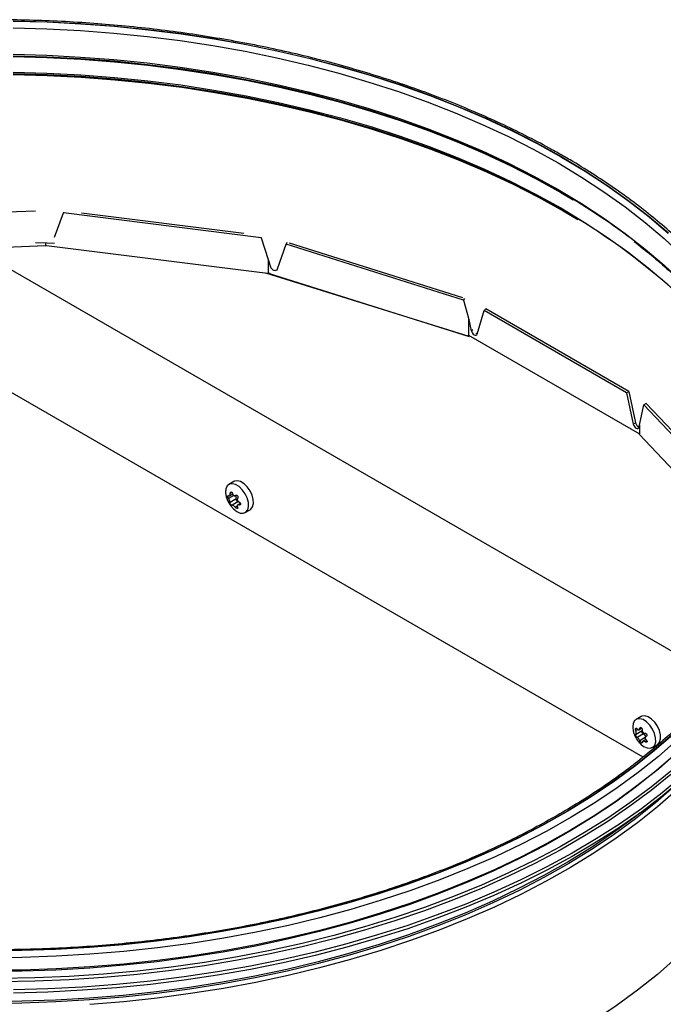
# Model space of a CAD drawing. Extents: x 5 to 299, y -3 to 205.
# Drawn here: x 253 to 261, y 98 to 110 of the extents above; entities that cross this region are included whole.
import ezdxf

# ---------------------------------------------------------------- set-up
doc = ezdxf.new("R2010")
doc.units = 0
doc.layers.get('0').update_dxf_attribs({"linetype": 'CONTINUOUS'})

msp = doc.modelspace()

# ---------------------------------------------------------------- linework, layer by layer
at = {"color": 7, "linetype": 'CONTINUOUS'}
for p, q in [((259.831, 108.14), (259.885, 108.11)), ((259.885, 108.11), (259.922, 108.088)), ((253.447, 107.866), (250.971, 107.764)), ((253.681, 107.544), (253.791, 107.843)), ((253.79, 107.852), (253.791, 107.843)), ((256.224, 107.538), (253.791, 107.843)), ((256.011, 107.588), (254.014, 107.839)), ((253.569, 107.474), (253.569, 107.441)), ((256.224, 107.538), (256.227, 107.545)), ((256.224, 107.538), (256.311, 107.269)), ((256.539, 107.478), (256.531, 107.457)), ((258.703, 106.799), (256.572, 107.471)), ((250.771, 107.326), (253.569, 107.441)), ((252.693, 107.405), (261.88, 102.101)), ((253.569, 107.441), (253.584, 107.441)), ((253.584, 107.441), (256.334, 107.096)), ((256.424, 107.153), (256.531, 107.457)), ((258.713, 106.77), (256.531, 107.457)), ((260.922, 101.147), (250.369, 107.239)), ((256.311, 107.269), (256.311, 107.103)), ((256.311, 107.269), (256.336, 107.181)), ((258.783, 106.324), (256.282, 107.102)), ((256.311, 107.103), (258.783, 106.324)), ((256.334, 107.096), (256.311, 107.103)), ((258.713, 106.77), (258.73, 106.788)), ((258.713, 106.77), (258.774, 106.548)), ((258.88, 106.352), (258.966, 106.64)), ((258.985, 106.661), (258.966, 106.64)), ((260.718, 105.628), (258.966, 106.64)), ((260.746, 105.644), (258.985, 106.661)), ((258.774, 106.548), (258.774, 106.339)), ((258.774, 106.548), (258.808, 106.393)), ((258.783, 106.324), (258.774, 106.339)), ((258.774, 106.339), (260.877, 105.125)), ((260.718, 105.628), (260.746, 105.644)), ((260.718, 105.628), (260.8, 105.243)), ((260.746, 105.644), (260.829, 105.259)), ((260.877, 105.232), (260.929, 105.481)), ((260.959, 105.498), (260.929, 105.481)), ((262.119, 104.223), (260.929, 105.481)), ((262.154, 104.234), (260.959, 105.498)), ((260.8, 105.243), (260.829, 105.259)), ((260.869, 105.203), (260.877, 105.232)), ((260.877, 105.232), (260.877, 105.125)), ((260.877, 105.125), (260.873, 105.12)), ((260.873, 105.12), (262.213, 103.703)), ((255.887, 104.537), (255.827, 104.502)), ((255.834, 104.361), (255.872, 104.383)), ((255.916, 104.323), (255.84, 104.279)), ((255.905, 104.365), (255.91, 104.368)), ((255.945, 104.29), (255.867, 104.245)), ((255.968, 104.267), (255.934, 104.247)), ((256.027, 104.156), (256.087, 104.19)), ((260.896, 101.645), (260.835, 101.61)), ((260.794, 101.516), (260.8, 101.467)), ((260.834, 101.428), (260.911, 101.473)), ((260.925, 101.432), (260.848, 101.388)), ((260.869, 101.484), (260.903, 101.504)), ((260.954, 101.363), (260.916, 101.341)), ((260.963, 101.403), (260.956, 101.4)), ((261.035, 101.264), (261.096, 101.299))]:
    msp.add_line(p, q, dxfattribs=at)
at = {"color": 1, "linetype": 'CONTINUOUS'}
for p, q in [((259.908, 108.095), (260.061, 108.005)), ((259.938, 107.868), (260.119, 107.761)), ((256.336, 107.181), (256.338, 107.185)), ((258.808, 106.393), (258.825, 106.41)), ((255.887, 104.365), (255.822, 104.327)), ((255.865, 104.402), (255.842, 104.389)), ((255.911, 104.369), (255.908, 104.367)), ((255.928, 104.235), (255.904, 104.222)), ((255.969, 104.259), (255.951, 104.249)), ((260.855, 101.485), (260.832, 101.472)), ((260.896, 101.509), (260.879, 101.498)), ((260.947, 101.386), (260.881, 101.347)), ((260.967, 101.347), (260.945, 101.334)), ((260.962, 101.403), (260.959, 101.401))]:
    msp.add_line(p, q, dxfattribs=at)
at = {"color": 7, "linetype": 'CONTINUOUS', "flags": 128}
for points in [[(253.172, 110.207), (253.59, 110.195), (254.006, 110.174), (254.421, 110.142), (254.832, 110.1), (255.241, 110.049), (255.645, 109.987), (256.044, 109.915), (256.438, 109.834), (256.826, 109.744), (257.206, 109.644), (257.579, 109.535), (257.944, 109.417), (258.299, 109.29), (258.645, 109.154), (258.981, 109.011), (259.306, 108.859), (259.62, 108.699), (259.922, 108.532)], [(253.172, 110.204), (253.589, 110.193), (254.006, 110.171), (254.42, 110.139), (254.831, 110.097), (255.24, 110.046), (255.644, 109.984), (256.043, 109.913), (256.436, 109.832), (256.824, 109.741), (257.204, 109.641), (257.577, 109.532), (257.941, 109.414), (258.297, 109.287), (258.643, 109.152), (258.978, 109.008), (259.303, 108.857), (259.617, 108.697), (259.918, 108.53)], [(253.171, 109.776), (253.587, 109.765), (254.002, 109.743), (254.415, 109.712), (254.825, 109.67), (255.232, 109.618), (255.635, 109.557), (256.033, 109.486), (256.425, 109.405), (256.811, 109.315), (257.191, 109.215), (257.562, 109.106), (257.925, 108.989), (258.28, 108.862), (258.625, 108.727), (258.959, 108.584), (259.283, 108.433), (259.596, 108.274), (259.842, 108.139)], [(253.172, 109.557), (253.59, 109.545), (254.007, 109.524), (254.422, 109.492), (254.834, 109.45), (255.243, 109.398), (255.647, 109.337), (256.047, 109.265), (256.441, 109.184), (256.829, 109.093), (257.209, 108.993), (257.583, 108.884), (257.947, 108.766), (258.303, 108.639), (258.65, 108.503), (258.986, 108.36), (259.311, 108.208), (259.625, 108.048), (259.927, 107.881)], [(259.918, 108.53), (260.208, 108.356), (260.484, 108.175), (260.747, 107.988), (260.995, 107.794), (261.23, 107.594)], [(259.922, 108.532), (260.211, 108.358), (260.488, 108.177), (260.75, 107.989), (260.999, 107.795), (261.234, 107.596)], [(253.447, 107.478), (253.591, 107.473), (253.681, 107.469)], [(255.806, 104.484), (255.79, 104.448), (255.786, 104.402), (255.794, 104.35), (255.814, 104.295), (255.844, 104.244), (255.882, 104.2), (255.923, 104.168), (255.965, 104.149), (256.003, 104.147), (256.035, 104.161), (256.057, 104.19), (256.068, 104.231), (256.065, 104.281), (256.051, 104.335), (256.026, 104.388), (255.991, 104.437), (255.952, 104.475), (255.909, 104.501), (255.869, 104.511), (255.833, 104.505), (255.806, 104.484)], [(256.087, 104.19), (256.095, 104.196), (256.117, 104.225), (256.128, 104.266), (256.126, 104.316), (256.111, 104.37), (256.086, 104.423), (256.052, 104.471), (256.012, 104.51), (255.97, 104.536), (255.929, 104.546), (255.893, 104.54), (255.887, 104.537)], [(255.916, 104.323), (255.915, 104.317), (255.916, 104.31), (255.918, 104.303), (255.923, 104.296), (255.928, 104.291), (255.933, 104.288), (255.939, 104.287), (255.94, 104.287)], [(261.096, 101.299), (261.101, 101.302), (261.124, 101.33), (261.136, 101.37), (261.135, 101.419), (261.122, 101.473), (261.097, 101.527), (261.064, 101.576), (261.024, 101.615), (260.982, 101.642), (260.941, 101.654), (260.905, 101.65), (260.896, 101.645)], [(260.895, 101.305), (260.928, 101.279), (260.97, 101.259), (261.009, 101.255), (261.041, 101.268), (261.064, 101.295), (261.076, 101.335), (261.075, 101.384), (261.062, 101.438), (261.037, 101.492), (261.004, 101.541), (260.964, 101.581), (260.922, 101.608), (260.881, 101.619), (260.845, 101.615), (260.817, 101.595), (260.8, 101.561), (260.794, 101.516), (260.794, 101.516)], [(261.286, 101.427), (261.055, 101.226), (260.81, 101.03), (260.551, 100.841), (260.278, 100.658), (259.992, 100.483), (259.693, 100.314), (259.383, 100.152), (259.061, 99.999), (258.727, 99.853), (258.384, 99.716), (258.031, 99.587), (257.669, 99.467), (257.298, 99.355), (256.919, 99.253), (256.534, 99.16), (256.142, 99.077), (255.744, 99.003), (255.341, 98.939), (254.934, 98.885), (254.523, 98.84), (254.109, 98.806), (253.694, 98.782), (253.277, 98.768), (252.859, 98.764)], [(261.29, 101.425), (261.059, 101.224), (260.814, 101.029), (260.555, 100.839), (260.282, 100.657), (259.995, 100.481), (259.697, 100.312), (259.386, 100.15), (259.064, 99.997), (258.73, 99.851), (258.387, 99.713), (258.033, 99.584), (257.671, 99.464), (257.3, 99.353), (256.921, 99.25), (256.536, 99.157), (256.143, 99.074), (255.745, 99), (255.342, 98.936), (254.935, 98.882), (254.524, 98.837), (254.11, 98.803), (253.694, 98.779), (253.277, 98.765), (252.859, 98.761)], [(260.906, 101.47), (260.905, 101.469), (260.903, 101.464), (260.903, 101.458), (260.905, 101.45), (260.909, 101.443), (260.914, 101.437), (260.919, 101.433), (260.925, 101.432)], [(261.341, 101.203), (261.109, 101), (260.862, 100.804), (260.601, 100.613), (260.326, 100.429), (260.038, 100.252), (259.738, 100.082), (259.425, 99.92), (259.101, 99.765), (258.766, 99.619), (258.42, 99.48), (258.064, 99.35), (257.7, 99.229), (257.327, 99.117), (256.946, 99.015), (256.558, 98.921), (256.163, 98.837), (255.762, 98.763), (255.357, 98.698), (254.947, 98.644), (254.534, 98.599), (254.117, 98.565), (253.699, 98.54), (253.279, 98.526), (252.858, 98.523)], [(261.32, 101.182), (261.088, 100.98), (260.842, 100.784), (260.582, 100.594), (260.308, 100.41), (260.02, 100.234), (259.721, 100.064), (259.409, 99.902), (259.085, 99.748), (258.751, 99.602), (258.406, 99.464), (258.052, 99.334), (257.688, 99.214), (257.316, 99.102), (256.936, 98.999), (256.548, 98.906), (256.155, 98.822), (255.755, 98.748), (255.351, 98.684), (254.942, 98.629), (254.53, 98.585), (254.114, 98.55), (253.697, 98.526), (253.278, 98.512), (252.859, 98.508)], [(261.264, 100.975), (261.019, 100.776), (260.76, 100.583), (260.487, 100.396), (260.201, 100.217), (259.902, 100.044), (259.59, 99.879), (259.267, 99.721), (258.933, 99.571), (258.588, 99.43), (258.233, 99.297), (257.869, 99.173), (257.496, 99.057), (257.115, 98.951), (256.727, 98.854), (256.332, 98.766), (255.931, 98.688), (255.525, 98.62), (255.114, 98.562), (254.7, 98.514), (254.282, 98.476), (253.861, 98.448), (253.44, 98.43), (253.017, 98.422)], [(261.264, 100.934), (261.019, 100.735), (260.76, 100.542), (260.487, 100.356), (260.201, 100.176), (259.902, 100.003), (259.59, 99.838), (259.267, 99.68), (258.933, 99.531), (258.588, 99.389), (258.233, 99.256), (257.869, 99.132), (257.496, 99.016), (257.115, 98.91), (256.727, 98.813), (256.332, 98.726), (255.931, 98.648), (255.525, 98.58), (255.114, 98.521), (254.7, 98.473), (254.282, 98.435), (253.861, 98.407), (253.44, 98.389), (253.017, 98.381)], [(261.399, 100.906), (261.157, 100.705), (260.9, 100.51), (260.629, 100.321), (260.345, 100.139), (260.048, 99.964), (259.739, 99.796), (259.418, 99.636), (259.085, 99.484), (258.742, 99.339), (258.389, 99.204), (258.026, 99.076), (257.655, 98.958), (257.275, 98.848), (256.888, 98.748), (256.494, 98.657), (256.093, 98.576), (255.687, 98.505), (255.277, 98.443), (254.862, 98.391), (254.444, 98.349), (254.023, 98.317), (253.6, 98.296), (253.176, 98.284)], [(261.399, 100.865), (261.157, 100.664), (260.9, 100.469), (260.629, 100.28), (260.345, 100.098), (260.048, 99.923), (259.739, 99.755), (259.418, 99.595), (259.085, 99.443), (258.742, 99.299), (258.389, 99.163), (258.026, 99.035), (257.655, 98.917), (257.275, 98.808), (256.888, 98.707), (256.494, 98.617), (256.093, 98.535), (255.687, 98.464), (255.277, 98.402), (254.862, 98.35), (254.444, 98.308), (254.023, 98.277), (253.6, 98.255), (253.176, 98.243)], [(260.887, 100.46), (260.818, 100.406), (260.558, 100.217), (260.285, 100.034), (259.999, 99.858), (259.7, 99.689), (259.389, 99.528), (259.067, 99.374), (258.733, 99.228), (258.39, 99.09), (258.036, 98.961), (257.673, 98.841), (257.302, 98.729), (256.923, 98.627), (256.537, 98.534), (256.145, 98.451), (255.747, 98.377), (255.343, 98.313), (254.936, 98.258), (254.525, 98.214), (254.111, 98.18), (253.694, 98.156), (253.277, 98.142), (252.859, 98.138)], [(261.628, 98.965), (261.547, 98.883), (261.33, 98.675), (261.098, 98.473), (260.852, 98.277), (260.591, 98.086), (260.317, 97.903), (260.029, 97.726), (259.729, 97.556), (259.417, 97.394), (259.093, 97.24), (258.758, 97.093), (258.413, 96.955), (258.058, 96.825), (257.694, 96.705), (257.321, 96.593), (256.941, 96.49), (256.553, 96.396), (256.159, 96.313), (255.759, 96.238), (255.354, 96.174), (255.121, 96.142)]]:
    msp.add_lwpolyline(points, dxfattribs=at)
at = {"color": 1, "linetype": 'CONTINUOUS', "flags": 128}
for points in [[(253.171, 110.12), (253.585, 110.109), (253.999, 110.087), (254.411, 110.056), (254.82, 110.014), (255.226, 109.963), (255.627, 109.902), (256.024, 109.831), (256.415, 109.75), (256.8, 109.66), (257.178, 109.561), (257.548, 109.453), (257.911, 109.335), (258.264, 109.209), (258.608, 109.075), (258.942, 108.932), (259.264, 108.781), (259.576, 108.623), (259.876, 108.457)], [(253.171, 109.794), (253.585, 109.782), (253.999, 109.761), (254.411, 109.729), (254.82, 109.688), (255.226, 109.636), (255.627, 109.575), (256.024, 109.504), (256.415, 109.424), (256.8, 109.334), (257.178, 109.234), (257.548, 109.126), (257.911, 109.009), (258.264, 108.883), (258.608, 108.748), (258.942, 108.605), (259.264, 108.455), (259.576, 108.296), (259.876, 108.13)], [(253.172, 109.766), (253.588, 109.755), (254.004, 109.733), (254.418, 109.702), (254.829, 109.66), (255.236, 109.608), (255.639, 109.547), (256.038, 109.476), (256.431, 109.395), (256.818, 109.304), (257.198, 109.204), (257.57, 109.096), (257.934, 108.978), (258.288, 108.851), (258.634, 108.716), (258.969, 108.573), (259.294, 108.421), (259.607, 108.262), (259.908, 108.095)], [(253.172, 109.575), (253.588, 109.563), (254.004, 109.542), (254.418, 109.51), (254.829, 109.468), (255.236, 109.417), (255.639, 109.355), (256.038, 109.284), (256.431, 109.203), (256.818, 109.113), (257.198, 109.013), (257.57, 108.904), (257.934, 108.786), (258.288, 108.66), (258.634, 108.524), (258.969, 108.381), (259.294, 108.23), (259.607, 108.07), (259.908, 107.904)], [(253.173, 109.547), (253.591, 109.535), (254.009, 109.514), (254.424, 109.482), (254.837, 109.44), (255.246, 109.388), (255.651, 109.326), (256.051, 109.255), (256.446, 109.173), (256.835, 109.083), (257.216, 108.982), (257.59, 108.873), (257.955, 108.755), (258.312, 108.628), (258.658, 108.492), (258.995, 108.348), (259.321, 108.196), (259.635, 108.036), (259.938, 107.868)], [(259.876, 108.457), (260.163, 108.284), (260.438, 108.104), (260.699, 107.917), (260.946, 107.725), (261.179, 107.526), (261.398, 107.322), (261.601, 107.113), (261.789, 106.899), (261.961, 106.681), (262.117, 106.459), (262.256, 106.233), (262.379, 106.004), (262.485, 105.772), (262.556, 105.59)], [(259.876, 108.13), (260.163, 107.957), (260.438, 107.777), (260.699, 107.591), (260.946, 107.398), (261.179, 107.2), (261.398, 106.996), (261.601, 106.787), (261.789, 106.573), (261.961, 106.354), (262.117, 106.132), (262.256, 105.906), (262.361, 105.713)], [(259.908, 107.904), (260.197, 107.73), (260.472, 107.549), (260.735, 107.362), (260.983, 107.168), (261.217, 106.969), (261.436, 106.764), (261.641, 106.554), (261.829, 106.339), (262.002, 106.12), (262.159, 105.897), (262.299, 105.67), (262.403, 105.478)], [(261.341, 101.358), (261.109, 101.155), (260.862, 100.959), (260.601, 100.768), (260.326, 100.584), (260.038, 100.407), (259.738, 100.237), (259.425, 100.075), (259.101, 99.92), (258.766, 99.774), (258.42, 99.635), (258.064, 99.506), (257.7, 99.385), (257.327, 99.273), (256.946, 99.17), (256.558, 99.076), (256.163, 98.992), (255.762, 98.918), (255.357, 98.853), (254.947, 98.799), (254.534, 98.754), (254.117, 98.72), (253.699, 98.696), (253.279, 98.681), (252.858, 98.678)], [(261.305, 100.784), (261.073, 100.583), (260.828, 100.387), (260.568, 100.197), (260.294, 100.014), (260.008, 99.838), (259.708, 99.669), (259.397, 99.507), (259.074, 99.353), (258.74, 99.207), (258.396, 99.069), (258.042, 98.94), (257.679, 98.82), (257.308, 98.708), (256.928, 98.606), (256.542, 98.513), (256.149, 98.429), (255.75, 98.355), (255.346, 98.291), (254.938, 98.236), (254.527, 98.192), (254.112, 98.158), (253.695, 98.134), (253.277, 98.12), (252.859, 98.116)], [(261.33, 100.737), (261.098, 100.535), (260.852, 100.339), (260.591, 100.149), (260.317, 99.965), (260.029, 99.788), (259.729, 99.619), (259.417, 99.456), (259.093, 99.302), (258.758, 99.155), (258.413, 99.017), (258.058, 98.888), (257.694, 98.767), (257.321, 98.655), (256.941, 98.552), (256.553, 98.459), (256.159, 98.375), (255.759, 98.301), (255.354, 98.236), (254.945, 98.182), (254.532, 98.137), (254.116, 98.103)]]:
    msp.add_lwpolyline(points, dxfattribs=at)
at = {"color": 7, "linetype": 'CONTINUOUS'}
for centre, radius, start, end in [((255.797, 100.952), 8.246, 52.4003, 59.8858), ((256.083, 101.111), 7.785, 47.9774, 60.4103), ((255.876, 104.335), 0.0424, 343.6454, 46.8013), ((260.912, 101.388), 0.0453, 13.8382, 74.0729)]:
    msp.add_arc(centre, radius, start, end, dxfattribs=at)
for centre, major_axis, ratio, start_param, end_param in [((256.38, 107.178), (0.0393, -0.0333), 0.703899, 3.953893, 6.545859), ((258.844, 106.383), (-0.0272, 0.0433), 0.576337, 1.017714, 3.60968), ((258.864, 106.404), (-0.0272, 0.0433), 0.576337, 2.322815, 2.813507), ((260.835, 105.234), (-0.025, 0.0433), 0.577382, 1.060277, 3.652243), ((260.863, 105.251), (-0.025, 0.0433), 0.577382, 1.060277, 2.549742)]:
    msp.add_ellipse(centre, major_axis=major_axis, ratio=ratio, start_param=start_param, end_param=end_param, dxfattribs=at)
for points, knots in [([(259.952, 108.535), (259.902, 108.564), (259.758, 108.646), (259.511, 108.777), (259.208, 108.926), (258.895, 109.067), (258.573, 109.201), (258.241, 109.328), (257.901, 109.447), (257.553, 109.558), (257.198, 109.661), (256.836, 109.756), (256.468, 109.842), (256.094, 109.92), (255.716, 109.988), (255.333, 110.049), (254.946, 110.1), (254.555, 110.142), (254.163, 110.176), (253.768, 110.2), (253.372, 110.215), (252.975, 110.221), (252.578, 110.218), (252.182, 110.206), (251.786, 110.185), (251.393, 110.154), (251.002, 110.115), (250.614, 110.066), (250.229, 110.009), (249.849, 109.943), (249.474, 109.868), (249.104, 109.784), (248.74, 109.692), (248.382, 109.592), (248.032, 109.484), (247.69, 109.367), (247.355, 109.243), (247.03, 109.111), (246.714, 108.972), (246.407, 108.825), (246.111, 108.672), (245.826, 108.512), (245.551, 108.345), (245.289, 108.172), (245.038, 107.993), (244.8, 107.808), (244.575, 107.618), (244.363, 107.423), (244.165, 107.223), (243.98, 107.019), (243.81, 106.81), (243.654, 106.598), (243.513, 106.382), (243.387, 106.163), (243.277, 105.941), (243.201, 105.771), (243.167, 105.674), (243.16, 105.652)], [0, 0, 0, 0, 0.009789, 0.028382, 0.046974, 0.065565, 0.084155, 0.102744, 0.121332, 0.139919, 0.158505, 0.17709, 0.195674, 0.214257, 0.232839, 0.251421, 0.270002, 0.288582, 0.307162, 0.325741, 0.344321, 0.3629, 0.381479, 0.400058, 0.418637, 0.437217, 0.455797, 0.474377, 0.492958, 0.51154, 0.530122, 0.548705, 0.567289, 0.585874, 0.60446, 0.623048, 0.641637, 0.660226, 0.678818, 0.69741, 0.716004, 0.734599, 0.753194, 0.771791, 0.790387, 0.808984, 0.827579, 0.846173, 0.864763, 0.88335, 0.901932, 0.920507, 0.939074, 0.957631, 0.976177, 0.994712, 1, 1, 1, 1]), ([(262.653, 105.679), (262.651, 105.685), (262.623, 105.766), (262.554, 105.921), (262.446, 106.142), (262.321, 106.361), (262.182, 106.577), (262.028, 106.79), (261.859, 106.999), (261.676, 107.203), (261.479, 107.403), (261.269, 107.599), (261.045, 107.79), (260.808, 107.975), (260.559, 108.154), (260.298, 108.328), (260.093, 108.454), (259.976, 108.522), (259.952, 108.535)], [0, 0, 0, 0, 0.005255, 0.074824, 0.144439, 0.2141, 0.283807, 0.353554, 0.423338, 0.493153, 0.562994, 0.632855, 0.702731, 0.772619, 0.842514, 0.912414, 0.982316, 1, 1, 1, 1]), ([(260.813, 107.49), (260.884, 107.434), (261.033, 107.317), (261.243, 107.133), (261.446, 106.939), (261.636, 106.74), (261.812, 106.538), (261.974, 106.331), (262.121, 106.121), (262.253, 105.911), (262.327, 105.769), (262.364, 105.7)], [0, 0, 0, 0, 0.103095, 0.215679, 0.328271, 0.440876, 0.553499, 0.666146, 0.778824, 0.891541, 1, 1, 1, 1]), ([(255.822, 104.327), (255.821, 104.329), (255.818, 104.333), (255.815, 104.34), (255.813, 104.348), (255.812, 104.355), (255.813, 104.36), (255.815, 104.364), (255.817, 104.365), (255.82, 104.365), (255.822, 104.363), (255.823, 104.363)], [0, 0, 0, 0, 0.12227, 0.244816, 0.364347, 0.479056, 0.590239, 0.700744, 0.813475, 0.930374, 1, 1, 1, 1]), ([(255.84, 104.279), (255.84, 104.281), (255.84, 104.285), (255.839, 104.294), (255.835, 104.304), (255.831, 104.314), (255.826, 104.322), (255.823, 104.326), (255.822, 104.327)], [0, 0, 0, 0, 0.182968, 0.366394, 0.542862, 0.714393, 0.887228, 1, 1, 1, 1]), ([(255.823, 104.363), (255.825, 104.361), (255.828, 104.359), (255.834, 104.36), (255.838, 104.364), (255.841, 104.372), (255.843, 104.38), (255.843, 104.386), (255.842, 104.389)], [0, 0, 0, 0, 0.182927, 0.366374, 0.542837, 0.71436, 0.887176, 1, 1, 1, 1]), ([(255.842, 104.389), (255.843, 104.391), (255.843, 104.396), (255.845, 104.403), (255.848, 104.407), (255.853, 104.409), (255.857, 104.409), (255.862, 104.406), (255.866, 104.401), (255.868, 104.395), (255.869, 104.391), (255.87, 104.39)], [0, 0, 0, 0, 0.122168, 0.244714, 0.364253, 0.478965, 0.590157, 0.700656, 0.813385, 0.930295, 1, 1, 1, 1]), ([(255.87, 104.39), (255.871, 104.386), (255.873, 104.379), (255.879, 104.37), (255.887, 104.364), (255.895, 104.362), (255.902, 104.363), (255.906, 104.366), (255.908, 104.367)], [0, 0, 0, 0, 0.182952, 0.366394, 0.542856, 0.714378, 0.887207, 1, 1, 1, 1]), ([(255.908, 104.367), (255.909, 104.368), (255.913, 104.37), (255.919, 104.37), (255.926, 104.368), (255.931, 104.363), (255.935, 104.357), (255.937, 104.35), (255.938, 104.343), (255.936, 104.337), (255.935, 104.334), (255.934, 104.333)], [0, 0, 0, 0, 0.122266, 0.244804, 0.364357, 0.479052, 0.590228, 0.70074, 0.813477, 0.930383, 1, 1, 1, 1]), ([(255.934, 104.333), (255.932, 104.33), (255.929, 104.325), (255.929, 104.314), (255.932, 104.304), (255.938, 104.294), (255.945, 104.288), (255.95, 104.285), (255.952, 104.284)], [0, 0, 0, 0, 0.182968, 0.366395, 0.542858, 0.714397, 0.887223, 1, 1, 1, 1]), ([(255.866, 104.245), (255.866, 104.244), (255.864, 104.243), (255.86, 104.245), (255.856, 104.248), (255.851, 104.253), (255.847, 104.259), (255.843, 104.265), (255.841, 104.271), (255.84, 104.276), (255.84, 104.278), (255.84, 104.279)], [0, 0, 0, 0, 0.122271, 0.244814, 0.364352, 0.479056, 0.590243, 0.700745, 0.813482, 0.930385, 1, 1, 1, 1]), ([(255.904, 104.222), (255.902, 104.224), (255.897, 104.23), (255.888, 104.238), (255.88, 104.243), (255.873, 104.246), (255.869, 104.246), (255.867, 104.245), (255.866, 104.245)], [0, 0, 0, 0, 0.182954, 0.366397, 0.542862, 0.714385, 0.887206, 1, 1, 1, 1]), ([(255.932, 104.223), (255.932, 104.221), (255.934, 104.217), (255.935, 104.212), (255.933, 104.208), (255.929, 104.207), (255.924, 104.207), (255.919, 104.209), (255.913, 104.213), (255.908, 104.217), (255.905, 104.22), (255.904, 104.222)], [0, 0, 0, 0, 0.122167, 0.244713, 0.364272, 0.478968, 0.59016, 0.700648, 0.813388, 0.930288, 1, 1, 1, 1]), ([(255.951, 104.249), (255.948, 104.249), (255.941, 104.25), (255.934, 104.248), (255.929, 104.243), (255.927, 104.236), (255.928, 104.229), (255.931, 104.225), (255.932, 104.223)], [0, 0, 0, 0, 0.182928, 0.366377, 0.542841, 0.714361, 0.887179, 1, 1, 1, 1]), ([(255.952, 104.284), (255.954, 104.283), (255.959, 104.28), (255.964, 104.275), (255.968, 104.268), (255.97, 104.262), (255.969, 104.256), (255.966, 104.251), (255.961, 104.249), (255.956, 104.248), (255.953, 104.249), (255.951, 104.249)], [0, 0, 0, 0, 0.122262, 0.244816, 0.364347, 0.479053, 0.590236, 0.700736, 0.813466, 0.930375, 1, 1, 1, 1]), ([(262.594, 103.404), (262.586, 103.379), (262.556, 103.28), (262.487, 103.108), (262.388, 102.889), (262.272, 102.673), (262.142, 102.459), (261.997, 102.249), (261.837, 102.042), (261.663, 101.839), (261.475, 101.64), (261.274, 101.445), (261.059, 101.255), (260.831, 101.071), (260.59, 100.891), (260.337, 100.717), (260.072, 100.55), (259.796, 100.388), (259.509, 100.233), (259.211, 100.084), (258.903, 99.943), (258.585, 99.808), (258.258, 99.682), (257.923, 99.562), (257.579, 99.451), (257.228, 99.347), (256.87, 99.252), (256.506, 99.165), (256.136, 99.086), (255.761, 99.016), (255.381, 98.955), (254.997, 98.902), (254.61, 98.859), (254.22, 98.824), (253.828, 98.798), (253.434, 98.782), (253.04, 98.774), (252.645, 98.776), (252.251, 98.786), (251.858, 98.806), (251.467, 98.835), (251.078, 98.873), (250.691, 98.919), (250.309, 98.975), (249.931, 99.039), (249.557, 99.112), (249.189, 99.194), (248.827, 99.284), (248.471, 99.382), (248.123, 99.489), (247.782, 99.603), (247.449, 99.725), (247.126, 99.854), (246.811, 99.991), (246.506, 100.135), (246.212, 100.286), (245.929, 100.443), (245.656, 100.607), (245.395, 100.777), (245.147, 100.953), (244.911, 101.134), (244.687, 101.32), (244.477, 101.512), (244.28, 101.708), (244.097, 101.908), (243.928, 102.112), (243.774, 102.32), (243.634, 102.531), (243.509, 102.746), (243.399, 102.963), (243.319, 103.143), (243.281, 103.252), (243.269, 103.287)], [0, 0, 0, 0, 0.004931, 0.019525, 0.034109, 0.048682, 0.063245, 0.0778, 0.092346, 0.106886, 0.12142, 0.135949, 0.150476, 0.165, 0.179522, 0.194044, 0.208565, 0.223086, 0.237607, 0.252129, 0.266651, 0.281174, 0.295698, 0.310223, 0.324748, 0.339275, 0.353802, 0.36833, 0.382859, 0.397389, 0.411919, 0.42645, 0.440981, 0.455512, 0.470044, 0.484576, 0.499109, 0.513641, 0.528173, 0.542705, 0.557237, 0.571769, 0.5863, 0.600831, 0.615362, 0.629891, 0.64442, 0.658949, 0.673476, 0.688003, 0.702528, 0.717053, 0.731577, 0.746099, 0.760621, 0.775141, 0.789661, 0.80418, 0.818699, 0.833217, 0.847736, 0.862254, 0.876774, 0.891296, 0.90582, 0.920348, 0.93488, 0.949419, 0.963964, 0.978519, 0.993082, 1, 1, 1, 1]), ([(260.801, 101.466), (260.801, 101.465), (260.804, 101.445), (260.821, 101.405), (260.85, 101.35), (260.88, 101.32), (260.894, 101.306)], [0, 0, 0, 0, 0.011242, 0.324684, 0.6768, 1, 1, 1, 1]), ([(260.832, 101.472), (260.831, 101.474), (260.829, 101.479), (260.828, 101.487), (260.829, 101.494), (260.83, 101.499), (260.833, 101.503), (260.837, 101.503), (260.841, 101.502), (260.844, 101.498), (260.846, 101.496), (260.846, 101.494)], [0, 0, 0, 0, 0.122183, 0.244715, 0.364273, 0.478966, 0.59016, 0.700654, 0.813385, 0.930295, 1, 1, 1, 1]), ([(260.848, 101.388), (260.847, 101.388), (260.845, 101.39), (260.84, 101.394), (260.836, 101.4), (260.833, 101.407), (260.831, 101.414), (260.829, 101.42), (260.829, 101.424), (260.831, 101.427), (260.832, 101.427), (260.832, 101.428)], [0, 0, 0, 0, 0.122254, 0.244794, 0.364345, 0.479046, 0.590224, 0.700735, 0.81347, 0.930369, 1, 1, 1, 1]), ([(260.832, 101.428), (260.833, 101.428), (260.836, 101.429), (260.838, 101.436), (260.838, 101.444), (260.837, 101.455), (260.834, 101.464), (260.832, 101.47), (260.832, 101.472)], [0, 0, 0, 0, 0.182934, 0.366372, 0.542826, 0.714355, 0.887181, 1, 1, 1, 1]), ([(260.846, 101.494), (260.848, 101.492), (260.852, 101.486), (260.859, 101.482), (260.866, 101.482), (260.872, 101.486), (260.876, 101.492), (260.878, 101.496), (260.879, 101.498)], [0, 0, 0, 0, 0.182959, 0.366392, 0.542859, 0.714406, 0.887214, 1, 1, 1, 1]), ([(260.879, 101.498), (260.88, 101.5), (260.882, 101.505), (260.886, 101.509), (260.892, 101.51), (260.897, 101.509), (260.902, 101.505), (260.906, 101.5), (260.909, 101.493), (260.91, 101.486), (260.91, 101.483), (260.91, 101.481)], [0, 0, 0, 0, 0.122291, 0.244819, 0.364371, 0.47906, 0.590237, 0.700736, 0.813474, 0.930378, 1, 1, 1, 1]), ([(260.91, 101.481), (260.91, 101.477), (260.91, 101.47), (260.914, 101.459), (260.92, 101.45), (260.928, 101.444), (260.936, 101.441), (260.941, 101.441), (260.943, 101.441)], [0, 0, 0, 0, 0.182971, 0.366401, 0.542883, 0.714411, 0.887222, 1, 1, 1, 1]), ([(260.943, 101.441), (260.945, 101.441), (260.95, 101.441), (260.957, 101.438), (260.962, 101.432), (260.966, 101.426), (260.968, 101.419), (260.968, 101.413), (260.966, 101.407), (260.963, 101.403), (260.96, 101.402), (260.959, 101.401)], [0, 0, 0, 0, 0.122274, 0.244812, 0.36436, 0.479059, 0.590235, 0.700745, 0.813477, 0.930386, 1, 1, 1, 1]), ([(260.881, 101.347), (260.88, 101.35), (260.877, 101.356), (260.871, 101.366), (260.864, 101.375), (260.858, 101.382), (260.852, 101.386), (260.849, 101.387), (260.848, 101.388)], [0, 0, 0, 0, 0.182976, 0.366391, 0.542871, 0.714398, 0.887208, 1, 1, 1, 1]), ([(260.912, 101.33), (260.913, 101.329), (260.913, 101.326), (260.911, 101.323), (260.907, 101.323), (260.902, 101.324), (260.897, 101.328), (260.892, 101.333), (260.887, 101.338), (260.883, 101.343), (260.882, 101.346), (260.881, 101.347)], [0, 0, 0, 0, 0.122289, 0.244833, 0.36437, 0.479057, 0.590255, 0.700743, 0.813477, 0.930379, 1, 1, 1, 1]), ([(260.945, 101.334), (260.942, 101.336), (260.935, 101.34), (260.926, 101.343), (260.919, 101.342), (260.914, 101.34), (260.912, 101.335), (260.912, 101.332), (260.912, 101.33)], [0, 0, 0, 0, 0.182959, 0.366392, 0.542859, 0.714406, 0.887214, 1, 1, 1, 1]), ([(260.96, 101.357), (260.962, 101.355), (260.965, 101.351), (260.969, 101.345), (260.97, 101.339), (260.969, 101.334), (260.966, 101.331), (260.961, 101.329), (260.955, 101.329), (260.95, 101.331), (260.946, 101.333), (260.945, 101.334)], [0, 0, 0, 0, 0.122169, 0.244732, 0.364267, 0.478961, 0.590156, 0.700651, 0.813383, 0.930294, 1, 1, 1, 1]), ([(260.959, 101.401), (260.956, 101.4), (260.951, 101.397), (260.947, 101.389), (260.946, 101.38), (260.949, 101.371), (260.954, 101.363), (260.958, 101.359), (260.96, 101.357)], [0, 0, 0, 0, 0.182932, 0.366369, 0.542822, 0.714373, 0.887197, 1, 1, 1, 1])]:
    msp.add_open_spline(points, degree=3, knots=knots, dxfattribs=at)

doc.saveas('drawing.dxf')
